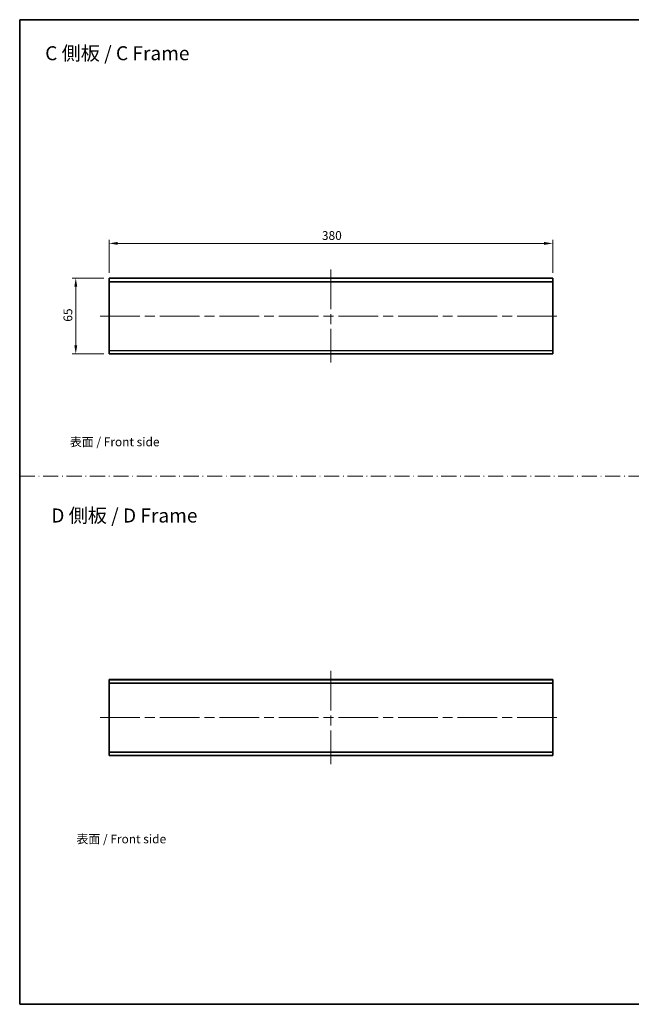
# Model space of a CAD drawing. Units: millimetres. Extents: x 87 to 9922, y 48 to 1734.
# Drawn here: x 4799 to 5323, y 48 to 891 of the extents above; entities that cross this region are included whole.
import ezdxf

# ---------------------------------------------------------------- set-up
doc = ezdxf.new("R2010")
doc.units = ezdxf.units.MM
doc.header["$LTSCALE"] = 6
doc.linetypes.add('CHAIN', pattern=[0.3543, 0.2362, -0.0295, 0.0591, -0.0295])
doc.linetypes.add('DASH_DOT', pattern=[0.37, 0.24, -0.06, 0.01, -0.06])
doc.layers.get('Defpoints').update_dxf_attribs({"lineweight": 25})
for name, color, linetype, lineweight in [('Border (ISO)', 7, 'Continuous', 35), ('Dimension (ISO)', 7, 'Continuous', 18), ('Dimension (ISO) @ 1', 7, 'Continuous', 18), ('Sketch Geometry (ISO)', 7, 'Continuous', 18), ('Symbol (ISO)', 7, 'Continuous', 18), ('Visible (ISO)', 7, 'Continuous', 35), ('Visible Narrow (ISO)', 7, 'Continuous', 25)]:
    doc.layers.add(name, color=color, linetype=linetype, lineweight=lineweight)
doc.layers.add('Centerline (ISO)', color=7, linetype='Continuous', lineweight=18, true_color=0x80ffff)
doc.styles.add('Note Text (TK)', font='txt')
doc.dimstyles.new('Default - Method 1b (TK)', dxfattribs={"dimscale": 6, "dimtxt": 2.5, "dimasz": 2.5, "dimexe": 1, "dimexo": 1.5, "dimgap": 1, "dimtad": 1, "dimtoh": 1, "dimrnd": 1e-08, "dimdsep": 46, "dimtxsty": 'Note Text (TK)', "dimcen": 0.09, "dimdle": 5, "dimclrd": 100, "dimclre": 100, "dimclrt": 7, "dimadec": 1, "dimazin": 1, "dimtfac": 1, "dimtmove": 0, "dimatfit": 3, "dimfxl": 0, "dimtolj": 1, "dimlwd": -1, "dimlwe": -1, "dimarcsym": 0})

# ---------------------------------------------------------------- blocks, each defined once
blk = doc.blocks.new('図面枠 tk図枠')
at = {"layer": 'Border (ISO)'}
for p, q in [((14.5, 289), (405.5, 289)), ((14.5, 289), (14.5, 8)), ((405.5, 289), (405.5, 8)), ((14.5, 8), (405.5, 8))]:
    blk.add_line(p, q, dxfattribs=at)
blk = doc.blocks.new('*D198')
at = {"layer": 'Defpoints', "color": 0, "transparency": 16777216}
for p in [(5255.48, 699.46), (4875.48, 669.8), (5255.48, 669.8)]:
    blk.add_point(p, dxfattribs=at)
at = {"layer": 'Dimension (ISO)', "color": 100, "transparency": 16777216}
for p, q in [((4875.48, 674.3), (4875.48, 702.46)), ((5255.48, 674.3), (5255.48, 702.46)), ((4882.98, 699.46), (5247.98, 699.46))]:
    blk.add_line(p, q, dxfattribs=at)
for points in [[(4882.98, 700.71), (4882.98, 698.21), (4875.48, 699.46)], [(5247.98, 700.71), (5247.98, 698.21), (5255.48, 699.46)]]:
    blk.add_solid(points, dxfattribs=at)
at = {"layer": 'Dimension (ISO)', "color": 7, "transparency": 16777216, "insert": (5057.77, 706.21), "char_height": 7.5, "attachment_point": 4, "style": 'Note Text (TK)'}
blk.add_mtext('\\A1;380', dxfattribs=at)
blk = doc.blocks.new('*D199')
at = {"layer": 'Defpoints', "color": 0, "transparency": 16777216}
for p in [(4875.48, 669.8), (4847.03, 604.8), (4875.48, 604.8)]:
    blk.add_point(p, dxfattribs=at)
at = {"layer": 'Dimension (ISO)', "color": 100, "transparency": 16777216}
for p, q in [((4870.98, 669.8), (4844.03, 669.8)), ((4847.03, 662.3), (4847.03, 612.3)), ((4870.98, 604.8), (4844.03, 604.8))]:
    blk.add_line(p, q, dxfattribs=at)
for points in [[(4845.78, 662.3), (4848.28, 662.3), (4847.03, 669.8)], [(4845.78, 612.3), (4848.28, 612.3), (4847.03, 604.8)]]:
    blk.add_solid(points, dxfattribs=at)
at = {"layer": 'Dimension (ISO)', "color": 7, "transparency": 16777216, "insert": (4840.28, 632.43), "char_height": 7.5, "attachment_point": 4, "rotation": 90, "style": 'Note Text (TK)'}
blk.add_mtext('\\A1;65', dxfattribs=at)

msp = doc.modelspace()

# ---------------------------------------------------------------- linework, layer by layer
at = {"layer": 'Centerline (ISO)', "linetype": 'CHAIN', "ltscale": 23.990969}
for p, q in [((5065.4825, 677.1971), (5065.4825, 597.4129)), ((4867.9825, 637.305), (5262.9825, 637.305)), ((5065.4825, 333.4196), (5065.4825, 253.6355)), ((4867.9825, 293.5275), (5262.9825, 293.5275))]:
    msp.add_line(p, q, dxfattribs=at)
at = {"layer": 'Sketch Geometry (ISO)', "color": 131, "linetype": 'DASH_DOT', "ltscale": 9.032081, "true_color": 0x80ffff}
msp.add_line((4798.9999, 500.1335), (5971.9962, 500.1335), dxfattribs=at)
at = {"layer": 'Visible (ISO)'}
for p, q in [((4875.4825, 669.805), (4875.4825, 669.6971)), ((4875.4825, 669.805), (5255.4825, 669.805)), ((4875.4825, 666.8884), (4875.4825, 669.6971)), ((4875.4825, 666.8884), (4875.4825, 666.6964)), ((4875.4825, 607.9136), (4875.4825, 666.6964)), ((5255.4825, 669.6971), (5255.4825, 669.805)), ((5255.4825, 669.6971), (5255.4825, 666.8884)), ((5255.4825, 666.6964), (5255.4825, 666.8884)), ((5255.4825, 666.6964), (5255.4825, 607.9136)), ((4875.4825, 607.9136), (4875.4825, 607.7216)), ((4875.4825, 604.9129), (4875.4825, 607.7216)), ((5255.4825, 607.7216), (5255.4825, 607.9136)), ((5255.4825, 607.7216), (5255.4825, 604.9129)), ((4875.4825, 604.9129), (4875.4825, 604.805)), ((4875.4825, 604.805), (5255.4825, 604.805)), ((5255.4825, 604.805), (5255.4825, 604.9129)), ((4875.4825, 326.0275), (4875.4825, 325.9196)), ((4875.4825, 326.0275), (5255.4825, 326.0275)), ((4875.4825, 323.111), (4875.4825, 325.9196)), ((4875.4825, 323.111), (4875.4825, 322.9189)), ((4875.4825, 264.1361), (4875.4825, 322.9189)), ((5255.4825, 325.9196), (5255.4825, 326.0275)), ((5255.4825, 325.9196), (5255.4825, 323.111)), ((5255.4825, 322.9189), (5255.4825, 323.111)), ((5255.4825, 322.9189), (5255.4825, 264.1361)), ((4875.4825, 264.1361), (4875.4825, 263.9441)), ((4875.4825, 261.1355), (4875.4825, 263.9441)), ((5255.4825, 263.9441), (5255.4825, 264.1361)), ((5255.4825, 263.9441), (5255.4825, 261.1355)), ((4875.4825, 261.1355), (4875.4825, 261.0275)), ((4875.4825, 261.0275), (5255.4825, 261.0275)), ((5255.4825, 261.0275), (5255.4825, 261.1355))]:
    msp.add_line(p, q, dxfattribs=at)
at = {"layer": 'Visible Narrow (ISO)'}
for p, q in [((4875.4825, 669.6971), (5255.4825, 669.6971)), ((4875.4825, 666.8884), (5255.4825, 666.8884)), ((4875.4825, 666.6964), (5255.4825, 666.6964)), ((4875.4825, 607.9136), (5255.4825, 607.9136)), ((4875.4825, 607.7216), (5255.4825, 607.7216)), ((4875.4825, 604.9129), (5255.4825, 604.9129)), ((4875.4825, 325.9196), (5255.4825, 325.9196)), ((4875.4825, 323.111), (5255.4825, 323.111)), ((4875.4825, 322.9189), (5255.4825, 322.9189)), ((4875.4825, 264.1361), (5255.4825, 264.1361)), ((4875.4825, 263.9441), (5255.4825, 263.9441)), ((4875.4825, 261.1355), (5255.4825, 261.1355))]:
    msp.add_line(p, q, dxfattribs=at)

# ---------------------------------------------------------------- block references
at = {"xscale": 3, "yscale": 3, "zscale": 3}
msp.add_blockref('図面枠 tk図枠', (4755.5, 24), dxfattribs=at)

# ---------------------------------------------------------------- texts
at = {"layer": 'Symbol (ISO)', "color": 7, "attachment_point": 4, "line_spacing_factor": 1.5, "style": 'Note Text (TK)'}
for s, insert, char_height, width in [('\\fＭＳ Ｐゴシック|b0|i0;{\\H12.0000;C 側板 / C Frame}', (4820.8288, 862.2825), 12, 137.543864), ('\\fＭＳ Ｐゴシック|b0|i0;表面 / Front side', (4841.8921, 529.5368), 7.5, 82.412281), ('\\fＭＳ Ｐゴシック|b0|i0;{\\H12.0000;D 側板 / D Frame}', (4826.0263, 466.5029), 12, 136.98246), ('\\fＭＳ Ｐゴシック|b0|i0;表面 / Front side', (4847.5588, 189.5555), 7.5, 82.412281)]:
    msp.add_mtext(s, dxfattribs=dict(at, insert=insert, char_height=char_height, width=width))

# ---------------------------------------------------------------- dimensions: what is measured, and where the dimension line sits
at = {"layer": 'Dimension (ISO) @ 1', "color": 100, "true_color": 0x00ff3f}
for base, p2, angle, picture, middle in [((5255.4825, 699.4566), (5255.4825, 669.805), 180, '*D198', (5065.4825, 699.4566)), ((4847.0275, 604.805), (4875.4825, 604.805), 90, '*D199', (4847.0275, 637.305))]:
    dim = msp.add_linear_dim(base=base, p1=(4875.4825, 669.805), p2=p2, angle=angle, dimstyle='Default - Method 1b (TK)', override={"dimscale": 1, "dimtxt": 7.5, "dimasz": 7.5, "dimexe": 3, "dimexo": 4.5, "dimgap": 3, "dimtoh": 0, "dimdec": 2, "dimcen": 0.27, "dimtol": 0, "dimlim": 0, "dimtp": 0, "dimtm": 0, "dimtdec": 2, "dimtix": 0, "dimtofl": 0, "dimtmove": 0, "dimatfit": 1}, dxfattribs=at)
    dim.commit()
    dim.dimension.update_dxf_attribs({"geometry": picture, "text_midpoint": middle, "dimtype": 160})

doc.saveas('drawing.dxf')
